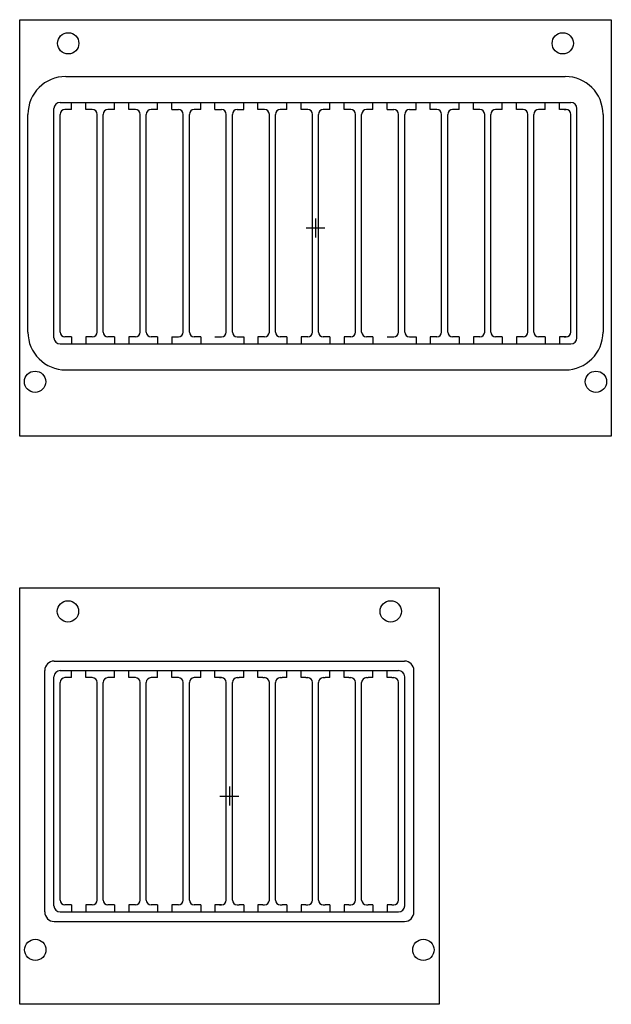
# Model space of a CAD drawing. Extents: x -2553 to 16903, y -23821 to -11697.
# Drawn here: x 6593 to 6718, y -12168 to -11960 of the extents above; entities that cross this region are included whole.
import ezdxf

# ---------------------------------------------------------------- set-up
doc = ezdxf.new("R2010")
doc.units = 0
doc.linetypes.add('CENTER2', pattern=[28.575, 19.05, -3.175, 3.175, -3.175])
for name, color, linetype in [('Ablak', 4, 'CONTINUOUS'), ('Doboz', 7, 'CONTINUOUS'), ('Tengely', 2, 'CENTER2')]:
    doc.layers.add(name, color=color, linetype=linetype)

# ---------------------------------------------------------------- blocks, each defined once
blk = doc.blocks.new('6 Modulos Ablak')
at = {"layer": 'Ablak'}
for p, q in [((10471.45, -878.89), (10596.45, -878.89)), ((10471.45, -878.89), (10596.45, -878.89)), ((10471.45, -966.89), (10471.45, -878.89)), ((10471.45, -966.89), (10471.45, -878.89)), ((10596.45, -878.89), (10596.45, -966.89)), ((10481.2, -890.89), (10586.7, -890.89)), ((10480, -896.39), (10587.9, -896.39)), ((10482.4, -897.89), (10482.4, -896.39)), ((10482.4, -897.89), (10482.4, -896.39)), ((10485.4, -897.89), (10485.4, -896.39)), ((10485.4, -897.89), (10485.4, -896.39)), ((10491.5, -897.89), (10491.5, -896.39)), ((10491.5, -897.89), (10491.5, -896.39)), ((10494.5, -897.89), (10494.5, -896.39)), ((10494.5, -897.89), (10494.5, -896.39)), ((10500.6, -897.89), (10500.6, -896.39)), ((10503.6, -897.89), (10503.6, -896.39)), ((10509.7, -897.89), (10509.7, -896.39)), ((10512.7, -897.89), (10512.7, -896.39)), ((10518.8, -897.89), (10518.8, -896.39)), ((10521.8, -897.89), (10521.8, -896.39)), ((10527.9, -897.89), (10527.9, -896.39)), ((10530.9, -897.89), (10530.9, -896.39)), ((10537, -897.89), (10537, -896.39)), ((10540, -897.89), (10540, -896.39)), ((10546.1, -897.89), (10546.1, -896.39)), ((10549.1, -897.89), (10549.1, -896.39)), ((10555.2, -897.89), (10555.2, -896.39)), ((10558.2, -897.89), (10558.2, -896.39)), ((10564.3, -897.89), (10564.3, -896.39)), ((10567.3, -897.89), (10567.3, -896.39)), ((10573.4, -897.89), (10573.4, -896.39)), ((10576.4, -897.89), (10576.4, -896.39)), ((10582.5, -897.89), (10582.5, -896.39)), ((10585.5, -897.89), (10585.5, -896.39)), ((10478.7, -946.09), (10478.7, -897.69)), ((10481.4, -897.89), (10481, -897.89)), ((10481.4, -897.89), (10481, -897.89)), ((10481.4, -897.89), (10481, -897.89)), ((10482.4, -897.89), (10481.4, -897.89)), ((10482.4, -897.89), (10481.4, -897.89)), ((10486.4, -897.89), (10485.4, -897.89)), ((10486.4, -897.89), (10485.4, -897.89)), ((10486.8, -897.89), (10486.4, -897.89)), ((10490.5, -897.89), (10490.1, -897.89)), ((10490.5, -897.89), (10490.1, -897.89)), ((10491.5, -897.89), (10490.5, -897.89)), ((10491.5, -897.89), (10490.5, -897.89)), ((10495.5, -897.89), (10494.5, -897.89)), ((10495.5, -897.89), (10494.5, -897.89)), ((10495.9, -897.89), (10495.5, -897.89)), ((10499.6, -897.89), (10499.2, -897.89)), ((10500.6, -897.89), (10499.6, -897.89)), ((10503.6, -897.89), (10504.6, -897.89)), ((10504.6, -897.89), (10505, -897.89)), ((10508.7, -897.89), (10508.3, -897.89)), ((10509.7, -897.89), (10508.7, -897.89)), ((10512.7, -897.89), (10513.7, -897.89)), ((10513.7, -897.89), (10514.1, -897.89)), ((10517.4, -897.89), (10517.8, -897.89)), ((10517.8, -897.89), (10518.8, -897.89)), ((10522.8, -897.89), (10521.8, -897.89)), ((10523.2, -897.89), (10522.8, -897.89)), ((10526.9, -897.89), (10526.5, -897.89)), ((10527.9, -897.89), (10526.9, -897.89)), ((10531.9, -897.89), (10530.9, -897.89)), ((10532.3, -897.89), (10531.9, -897.89)), ((10536, -897.89), (10535.6, -897.89)), ((10537, -897.89), (10536, -897.89)), ((10541, -897.89), (10540, -897.89)), ((10541.4, -897.89), (10541, -897.89)), ((10545.1, -897.89), (10544.7, -897.89)), ((10546.1, -897.89), (10545.1, -897.89)), ((10549.1, -897.89), (10550.1, -897.89)), ((10550.1, -897.89), (10550.5, -897.89)), ((10553.8, -897.89), (10554.2, -897.89)), ((10554.2, -897.89), (10555.2, -897.89)), ((10559.2, -897.89), (10558.2, -897.89)), ((10559.6, -897.89), (10559.2, -897.89)), ((10563.3, -897.89), (10562.9, -897.89)), ((10564.3, -897.89), (10563.3, -897.89)), ((10568.3, -897.89), (10567.3, -897.89)), ((10568.7, -897.89), (10568.3, -897.89)), ((10572.4, -897.89), (10572, -897.89)), ((10573.4, -897.89), (10572.4, -897.89)), ((10577.4, -897.89), (10576.4, -897.89)), ((10577.8, -897.89), (10577.4, -897.89)), ((10581.5, -897.89), (10581.1, -897.89)), ((10582.5, -897.89), (10581.5, -897.89)), ((10586.5, -897.89), (10585.5, -897.89)), ((10586.9, -897.89), (10586.5, -897.89)), ((10586.5, -897.89), (10586.9, -897.89)), ((10589.2, -946.09), (10589.2, -897.69)), ((10473.2, -944.89), (10473.2, -898.89)), ((10480, -944.89), (10480, -898.89)), ((10487.8, -944.89), (10487.8, -898.89)), ((10489.1, -944.89), (10489.1, -898.89)), ((10496.9, -944.89), (10496.9, -898.89)), ((10498.2, -944.89), (10498.2, -898.89)), ((10506, -944.89), (10506, -898.89)), ((10507.3, -944.89), (10507.3, -898.89)), ((10515.1, -944.89), (10515.1, -898.89)), ((10516.4, -944.89), (10516.4, -898.89)), ((10524.2, -944.89), (10524.2, -898.89)), ((10525.5, -944.89), (10525.5, -898.89)), ((10533.3, -944.89), (10533.3, -898.89)), ((10534.6, -944.89), (10534.6, -898.89)), ((10542.4, -944.89), (10542.4, -898.89)), ((10543.7, -944.89), (10543.7, -898.89)), ((10551.5, -944.89), (10551.5, -898.89)), ((10552.8, -944.89), (10552.8, -898.89)), ((10560.6, -944.89), (10560.6, -898.89)), ((10561.9, -944.89), (10561.9, -898.89)), ((10569.7, -944.89), (10569.7, -898.89)), ((10571, -944.89), (10571, -898.89)), ((10578.8, -944.89), (10578.8, -898.89)), ((10580.1, -944.89), (10580.1, -898.89)), ((10587.9, -944.89), (10587.9, -898.89)), ((10587.9, -944.89), (10587.9, -898.89)), ((10594.7, -898.89), (10594.7, -944.89)), ((10481.4, -945.89), (10481, -945.89)), ((10481.4, -945.89), (10481, -945.89)), ((10481.4, -945.89), (10481, -945.89)), ((10482.4, -945.89), (10481.4, -945.89)), ((10482.4, -945.89), (10481.4, -945.89)), ((10482.4, -945.89), (10482.4, -947.39)), ((10482.4, -945.89), (10482.4, -947.39)), ((10486.4, -945.89), (10485.4, -945.89)), ((10485.4, -945.89), (10485.4, -947.39)), ((10486.4, -945.89), (10485.4, -945.89)), ((10485.4, -945.89), (10485.4, -947.39)), ((10486.8, -945.89), (10486.4, -945.89)), ((10490.5, -945.89), (10490.1, -945.89)), ((10490.5, -945.89), (10490.1, -945.89)), ((10491.5, -945.89), (10490.5, -945.89)), ((10491.5, -945.89), (10490.5, -945.89)), ((10491.5, -945.89), (10491.5, -947.39)), ((10491.5, -945.89), (10491.5, -947.39)), ((10494.5, -945.89), (10494.5, -947.39)), ((10494.5, -945.89), (10494.5, -947.39)), ((10495.5, -945.89), (10494.5, -945.89)), ((10495.5, -945.89), (10494.5, -945.89)), ((10495.9, -945.89), (10495.5, -945.89)), ((10495.9, -945.89), (10495.5, -945.89)), ((10499.6, -945.89), (10499.2, -945.89)), ((10500.6, -945.89), (10499.6, -945.89)), ((10500.6, -945.89), (10500.6, -947.39)), ((10503.6, -945.89), (10503.6, -947.39)), ((10503.6, -945.89), (10504.6, -945.89)), ((10504.6, -945.89), (10505, -945.89)), ((10508.7, -945.89), (10508.3, -945.89)), ((10509.7, -945.89), (10508.7, -945.89)), ((10509.7, -945.89), (10509.7, -947.39)), ((10512.7, -945.89), (10513.7, -945.89)), ((10513.7, -945.89), (10514.1, -945.89)), ((10517.4, -945.89), (10517.8, -945.89)), ((10517.8, -945.89), (10518.8, -945.89)), ((10518.8, -945.89), (10518.8, -947.39)), ((10521.8, -945.89), (10521.8, -947.39)), ((10522.8, -945.89), (10521.8, -945.89)), ((10523.2, -945.89), (10522.8, -945.89)), ((10526.9, -945.89), (10526.5, -945.89)), ((10527.9, -945.89), (10526.9, -945.89)), ((10527.9, -945.89), (10527.9, -947.39)), ((10530.9, -945.89), (10530.9, -947.39)), ((10531.9, -945.89), (10530.9, -945.89)), ((10532.3, -945.89), (10531.9, -945.89)), ((10536, -945.89), (10535.6, -945.89)), ((10537, -945.89), (10536, -945.89)), ((10537, -945.89), (10537, -947.39)), ((10540, -945.89), (10540, -947.39)), ((10541, -945.89), (10540, -945.89)), ((10541.4, -945.89), (10541, -945.89)), ((10545.1, -945.89), (10544.7, -945.89)), ((10546.1, -945.89), (10545.1, -945.89)), ((10546.1, -945.89), (10546.1, -947.39)), ((10549.1, -945.89), (10550.1, -945.89)), ((10550.1, -945.89), (10550.5, -945.89)), ((10553.8, -945.89), (10554.2, -945.89)), ((10554.2, -945.89), (10555.2, -945.89)), ((10555.2, -945.89), (10555.2, -947.39)), ((10559.2, -945.89), (10558.2, -945.89)), ((10558.2, -945.89), (10558.2, -947.39)), ((10559.6, -945.89), (10559.2, -945.89)), ((10563.3, -945.89), (10562.9, -945.89)), ((10564.3, -945.89), (10563.3, -945.89)), ((10564.3, -945.89), (10564.3, -947.39)), ((10567.3, -945.89), (10567.3, -947.39)), ((10568.3, -945.89), (10567.3, -945.89)), ((10568.7, -945.89), (10568.3, -945.89)), ((10572.4, -945.89), (10572, -945.89)), ((10573.4, -945.89), (10572.4, -945.89)), ((10573.4, -945.89), (10573.4, -947.39)), ((10576.4, -945.89), (10576.4, -947.39)), ((10577.4, -945.89), (10576.4, -945.89)), ((10577.8, -945.89), (10577.4, -945.89)), ((10581.5, -945.89), (10581.1, -945.89)), ((10582.5, -945.89), (10581.5, -945.89)), ((10582.5, -945.89), (10582.5, -947.39)), ((10585.5, -945.89), (10585.5, -947.39)), ((10586.5, -945.89), (10585.5, -945.89)), ((10586.9, -945.89), (10586.5, -945.89)), ((10586.5, -945.89), (10586.9, -945.89)), ((10480, -947.39), (10587.9, -947.39)), ((10481.2, -952.89), (10586.7, -952.89)), ((10596.45, -966.89), (10471.45, -966.89)), ((10596.45, -966.89), (10471.45, -966.89))]:
    blk.add_line(p, q, dxfattribs=at)
for centre in [(10481.7, -883.89), (10586.2, -883.89), (10474.7, -955.39), (10593.2, -955.39)]:
    blk.add_circle(centre, 2.25, dxfattribs=at)
for centre, radius, start, end in [((10481.2, -898.89), 8, 90, 180), ((10586.7, -898.89), 8, 0, 90), ((10480, -897.69), 1.3, 90, 180), ((10587.9, -897.69), 1.3, 0, 90), ((10481, -898.89), 1, 90, 180), ((10486.8, -898.89), 1, 0, 90), ((10490.1, -898.89), 1, 90, 180), ((10495.9, -898.89), 1, 0, 90), ((10499.2, -898.89), 1, 90, 180), ((10505, -898.89), 1, 0, 90), ((10508.3, -898.89), 1, 90, 180), ((10514.1, -898.89), 1, 0, 90), ((10517.4, -898.89), 1, 90, 180), ((10523.2, -898.89), 1, 0, 90), ((10526.5, -898.89), 1, 90, 180), ((10532.3, -898.89), 1, 0, 90), ((10535.6, -898.89), 1, 90, 180), ((10541.4, -898.89), 1, 0, 90), ((10544.7, -898.89), 1, 90, 180), ((10550.5, -898.89), 1, 0, 90), ((10553.8, -898.89), 1, 90, 180), ((10559.6, -898.89), 1, 0, 90), ((10562.9, -898.89), 1, 90, 180), ((10568.7, -898.89), 1, 0, 90), ((10572, -898.89), 1, 90, 180), ((10577.8, -898.89), 1, 0, 90), ((10581.1, -898.89), 1, 90, 180), ((10586.9, -898.89), 1, 0, 90), ((10586.9, -898.89), 1, 0, 90), ((10481.2, -944.89), 8, 180, 270), ((10480, -946.09), 1.3, 180, 270), ((10481, -944.89), 1, 180, 270), ((10486.8, -944.89), 1, 270, 0), ((10490.1, -944.89), 1, 180, 270), ((10495.9, -944.89), 1, 270, 0), ((10499.2, -944.89), 1, 180, 270), ((10505, -944.89), 1, 270, 0), ((10508.3, -944.89), 1, 180, 270), ((10514.1, -944.89), 1, 270, 0), ((10517.4, -944.89), 1, 180, 270), ((10523.2, -944.89), 1, 270, 0), ((10526.5, -944.89), 1, 180, 270), ((10532.3, -944.89), 1, 270, 0), ((10535.6, -944.89), 1, 180, 270), ((10541.4, -944.89), 1, 270, 0), ((10544.7, -944.89), 1, 180, 270), ((10550.5, -944.89), 1, 270, 0), ((10553.8, -944.89), 1, 180, 270), ((10559.6, -944.89), 1, 270, 0), ((10562.9, -944.89), 1, 180, 270), ((10568.7, -944.89), 1, 270, 0), ((10572, -944.89), 1, 180, 270), ((10577.8, -944.89), 1, 270, 0), ((10581.1, -944.89), 1, 180, 270), ((10586.7, -944.89), 8, 270, 0), ((10586.9, -944.89), 1, 270, 0), ((10586.9, -944.89), 1, 270, 0), ((10587.9, -946.09), 1.3, 270, 0)]:
    blk.add_arc(centre, radius, start, end, dxfattribs=at)
blk = doc.blocks.new('4 Modulos Ablak')
at = {"layer": 'Ablak'}
for p, q in [((10471.45, -998.89), (10560.05, -998.89)), ((10471.45, -1086.89), (10471.45, -998.89)), ((10560.05, -998.89), (10560.05, -1086.89)), ((10478.75, -1014.39), (10552.75, -1014.39)), ((10476.75, -1067.39), (10476.75, -1016.39)), ((10480, -1016.39), (10551.5, -1016.39)), ((10482.4, -1017.89), (10482.4, -1016.39)), ((10482.4, -1017.89), (10482.4, -1016.39)), ((10485.4, -1017.89), (10485.4, -1016.39)), ((10485.4, -1017.89), (10485.4, -1016.39)), ((10491.5, -1017.89), (10491.5, -1016.39)), ((10491.5, -1017.89), (10491.5, -1016.39)), ((10491.5, -1017.89), (10491.5, -1016.39)), ((10494.5, -1017.89), (10494.5, -1016.39)), ((10494.5, -1017.89), (10494.5, -1016.39)), ((10494.5, -1017.89), (10494.5, -1016.39)), ((10500.6, -1017.89), (10500.6, -1016.39)), ((10500.6, -1017.89), (10500.6, -1016.39)), ((10503.6, -1017.89), (10503.6, -1016.39)), ((10503.6, -1017.89), (10503.6, -1016.39)), ((10509.7, -1017.89), (10509.7, -1016.39)), ((10512.7, -1017.89), (10512.7, -1016.39)), ((10518.8, -1017.89), (10518.8, -1016.39)), ((10521.8, -1017.89), (10521.8, -1016.39)), ((10527.9, -1017.89), (10527.9, -1016.39)), ((10530.9, -1017.89), (10530.9, -1016.39)), ((10530.9, -1017.89), (10530.9, -1016.39)), ((10537, -1017.89), (10537, -1016.39)), ((10537, -1017.89), (10537, -1016.39)), ((10540, -1017.89), (10540, -1016.39)), ((10540, -1017.89), (10540, -1016.39)), ((10546.1, -1017.89), (10546.1, -1016.39)), ((10546.1, -1017.89), (10546.1, -1016.39)), ((10549.1, -1017.89), (10549.1, -1016.39)), ((10554.75, -1067.39), (10554.75, -1016.39)), ((10478.7, -1066.09), (10478.7, -1017.69)), ((10480, -1064.89), (10480, -1018.89)), ((10481.4, -1017.89), (10481, -1017.89)), ((10481.4, -1017.89), (10481, -1017.89)), ((10481.4, -1017.89), (10481, -1017.89)), ((10482.4, -1017.89), (10481.4, -1017.89)), ((10482.4, -1017.89), (10481.4, -1017.89)), ((10486.4, -1017.89), (10485.4, -1017.89)), ((10486.4, -1017.89), (10485.4, -1017.89)), ((10486.8, -1017.89), (10486.4, -1017.89)), ((10487.8, -1064.89), (10487.8, -1018.89)), ((10489.1, -1064.89), (10489.1, -1018.89)), ((10490.5, -1017.89), (10490.1, -1017.89)), ((10490.5, -1017.89), (10490.1, -1017.89)), ((10490.5, -1017.89), (10490.1, -1017.89)), ((10491.5, -1017.89), (10490.5, -1017.89)), ((10491.5, -1017.89), (10490.5, -1017.89)), ((10491.5, -1017.89), (10490.5, -1017.89)), ((10495.5, -1017.89), (10494.5, -1017.89)), ((10495.5, -1017.89), (10494.5, -1017.89)), ((10495.5, -1017.89), (10494.5, -1017.89)), ((10495.9, -1017.89), (10495.5, -1017.89)), ((10495.9, -1017.89), (10495.5, -1017.89)), ((10496.9, -1064.89), (10496.9, -1018.89)), ((10498.2, -1064.89), (10498.2, -1018.89)), ((10499.6, -1017.89), (10499.2, -1017.89)), ((10499.6, -1017.89), (10499.2, -1017.89)), ((10500.6, -1017.89), (10499.6, -1017.89)), ((10500.6, -1017.89), (10499.6, -1017.89)), ((10504.6, -1017.89), (10503.6, -1017.89)), ((10504.6, -1017.89), (10503.6, -1017.89)), ((10505, -1017.89), (10504.6, -1017.89)), ((10505, -1017.89), (10504.6, -1017.89)), ((10506, -1064.89), (10506, -1018.89)), ((10507.3, -1064.89), (10507.3, -1018.89)), ((10508.7, -1017.89), (10508.3, -1017.89)), ((10509.7, -1017.89), (10508.7, -1017.89)), ((10513.7, -1017.89), (10512.7, -1017.89)), ((10513.7, -1017.89), (10514.1, -1017.89)), ((10514.1, -1017.89), (10513.7, -1017.89)), ((10515.1, -1064.89), (10515.1, -1018.89)), ((10515.1, -1064.89), (10515.1, -1018.89)), ((10516.4, -1064.89), (10516.4, -1018.89)), ((10517.4, -1017.89), (10517.8, -1017.89)), ((10517.4, -1017.89), (10517.8, -1017.89)), ((10518.8, -1017.89), (10517.8, -1017.89)), ((10522.8, -1017.89), (10521.8, -1017.89)), ((10522.8, -1017.89), (10523.2, -1017.89)), ((10524.2, -1064.89), (10524.2, -1018.89)), ((10525.5, -1064.89), (10525.5, -1018.89)), ((10526.5, -1017.89), (10526.9, -1017.89)), ((10527.9, -1017.89), (10526.9, -1017.89)), ((10531.9, -1017.89), (10530.9, -1017.89)), ((10531.9, -1017.89), (10530.9, -1017.89)), ((10531.9, -1017.89), (10532.3, -1017.89)), ((10531.9, -1017.89), (10532.3, -1017.89)), ((10533.3, -1064.89), (10533.3, -1018.89)), ((10533.3, -1064.89), (10533.3, -1018.89)), ((10534.6, -1064.89), (10534.6, -1018.89)), ((10534.6, -1064.89), (10534.6, -1018.89)), ((10535.6, -1017.89), (10536, -1017.89)), ((10535.6, -1017.89), (10536, -1017.89)), ((10537, -1017.89), (10536, -1017.89)), ((10537, -1017.89), (10536, -1017.89)), ((10541, -1017.89), (10540, -1017.89)), ((10541, -1017.89), (10540, -1017.89)), ((10541, -1017.89), (10541.4, -1017.89)), ((10541, -1017.89), (10541.4, -1017.89)), ((10542.4, -1064.89), (10542.4, -1018.89)), ((10542.4, -1064.89), (10542.4, -1018.89)), ((10543.7, -1064.89), (10543.7, -1018.89)), ((10543.7, -1064.89), (10543.7, -1018.89)), ((10544.7, -1017.89), (10545.1, -1017.89)), ((10544.7, -1017.89), (10545.1, -1017.89)), ((10546.1, -1017.89), (10545.1, -1017.89)), ((10546.1, -1017.89), (10545.1, -1017.89)), ((10550.1, -1017.89), (10549.1, -1017.89)), ((10550.1, -1017.89), (10550.5, -1017.89)), ((10551.5, -1064.89), (10551.5, -1018.89)), ((10552.8, -1066.09), (10552.8, -1017.69)), ((10481.4, -1065.89), (10481, -1065.89)), ((10481.4, -1065.89), (10481, -1065.89)), ((10481.4, -1065.89), (10481, -1065.89)), ((10482.4, -1065.89), (10481.4, -1065.89)), ((10482.4, -1065.89), (10481.4, -1065.89)), ((10482.4, -1065.89), (10482.4, -1067.39)), ((10482.4, -1065.89), (10482.4, -1067.39)), ((10486.4, -1065.89), (10485.4, -1065.89)), ((10486.4, -1065.89), (10485.4, -1065.89)), ((10485.4, -1065.89), (10485.4, -1067.39)), ((10485.4, -1065.89), (10485.4, -1067.39)), ((10486.8, -1065.89), (10486.4, -1065.89)), ((10490.5, -1065.89), (10490.1, -1065.89)), ((10490.5, -1065.89), (10490.1, -1065.89)), ((10490.5, -1065.89), (10490.1, -1065.89)), ((10491.5, -1065.89), (10490.5, -1065.89)), ((10491.5, -1065.89), (10490.5, -1065.89)), ((10491.5, -1065.89), (10490.5, -1065.89)), ((10491.5, -1065.89), (10491.5, -1067.39)), ((10491.5, -1065.89), (10491.5, -1067.39)), ((10491.5, -1065.89), (10491.5, -1067.39)), ((10494.5, -1065.89), (10494.5, -1067.39)), ((10494.5, -1065.89), (10494.5, -1067.39)), ((10494.5, -1065.89), (10494.5, -1067.39)), ((10495.5, -1065.89), (10494.5, -1065.89)), ((10495.5, -1065.89), (10494.5, -1065.89)), ((10495.5, -1065.89), (10494.5, -1065.89)), ((10495.9, -1065.89), (10495.5, -1065.89)), ((10495.9, -1065.89), (10495.5, -1065.89)), ((10495.9, -1065.89), (10495.5, -1065.89)), ((10499.6, -1065.89), (10499.2, -1065.89)), ((10499.6, -1065.89), (10499.2, -1065.89)), ((10500.6, -1065.89), (10499.6, -1065.89)), ((10500.6, -1065.89), (10499.6, -1065.89)), ((10500.6, -1065.89), (10500.6, -1067.39)), ((10500.6, -1065.89), (10500.6, -1067.39)), ((10504.6, -1065.89), (10503.6, -1065.89)), ((10504.6, -1065.89), (10503.6, -1065.89)), ((10503.6, -1065.89), (10503.6, -1067.39)), ((10503.6, -1065.89), (10503.6, -1067.39)), ((10505, -1065.89), (10504.6, -1065.89)), ((10505, -1065.89), (10504.6, -1065.89)), ((10508.7, -1065.89), (10508.3, -1065.89)), ((10509.7, -1065.89), (10508.7, -1065.89)), ((10509.7, -1065.89), (10509.7, -1067.39)), ((10513.7, -1065.89), (10512.7, -1065.89)), ((10512.7, -1065.89), (10512.7, -1067.39)), ((10513.7, -1065.89), (10514.1, -1065.89)), ((10514.1, -1065.89), (10513.7, -1065.89)), ((10517.4, -1065.89), (10517.8, -1065.89)), ((10518.8, -1065.89), (10517.8, -1065.89)), ((10518.8, -1065.89), (10518.8, -1067.39)), ((10522.8, -1065.89), (10521.8, -1065.89)), ((10521.8, -1065.89), (10521.8, -1067.39)), ((10522.8, -1065.89), (10523.2, -1065.89)), ((10526.5, -1065.89), (10526.9, -1065.89)), ((10527.9, -1065.89), (10526.9, -1065.89)), ((10527.9, -1065.89), (10527.9, -1067.39)), ((10530.9, -1065.89), (10530.9, -1067.39)), ((10530.9, -1065.89), (10530.9, -1067.39)), ((10531.9, -1065.89), (10530.9, -1065.89)), ((10531.9, -1065.89), (10530.9, -1065.89)), ((10531.9, -1065.89), (10532.3, -1065.89)), ((10531.9, -1065.89), (10532.3, -1065.89)), ((10535.6, -1065.89), (10536, -1065.89)), ((10535.6, -1065.89), (10536, -1065.89)), ((10537, -1065.89), (10536, -1065.89)), ((10537, -1065.89), (10536, -1065.89)), ((10537, -1065.89), (10537, -1067.39)), ((10537, -1065.89), (10537, -1067.39)), ((10540, -1065.89), (10540, -1067.39)), ((10540, -1065.89), (10540, -1067.39)), ((10541, -1065.89), (10540, -1065.89)), ((10541, -1065.89), (10540, -1065.89)), ((10540, -1066.89), (10540, -1067.39)), ((10541, -1065.89), (10541.4, -1065.89)), ((10541, -1065.89), (10541.4, -1065.89)), ((10544.7, -1065.89), (10545.1, -1065.89)), ((10544.7, -1065.89), (10545.1, -1065.89)), ((10546.1, -1065.89), (10545.1, -1065.89)), ((10546.1, -1065.89), (10545.1, -1065.89)), ((10546.1, -1065.89), (10546.1, -1067.39)), ((10546.1, -1065.89), (10546.1, -1067.39)), ((10549.1, -1065.89), (10549.1, -1067.39)), ((10550.1, -1065.89), (10549.1, -1065.89)), ((10550.1, -1065.89), (10550.5, -1065.89)), ((10480, -1067.39), (10551.5, -1067.39)), ((10478.75, -1069.39), (10552.75, -1069.39)), ((10560.05, -1086.89), (10471.45, -1086.89))]:
    blk.add_line(p, q, dxfattribs=at)
for centre in [(10481.65, -1003.89), (10549.85, -1003.89), (10474.75, -1075.39), (10556.75, -1075.39)]:
    blk.add_circle(centre, 2.25, dxfattribs=at)
for centre, radius, start, end in [((10478.75, -1016.39), 2, 90, 180), ((10552.75, -1016.39), 2, 0, 90), ((10480, -1017.69), 1.3, 90, 180), ((10551.5, -1017.69), 1.3, 0, 90), ((10481, -1018.89), 1, 90, 180), ((10486.8, -1018.89), 1, 0, 90), ((10490.1, -1018.89), 1, 90, 180), ((10490.1, -1018.89), 1, 90, 180), ((10495.9, -1018.89), 1, 0, 90), ((10495.9, -1018.89), 1, 0, 90), ((10499.2, -1018.89), 1, 90, 180), ((10499.2, -1018.89), 1, 90, 180), ((10505, -1018.89), 1, 0, 90), ((10508.3, -1018.89), 1, 90, 180), ((10514.1, -1018.89), 1, 0, 90), ((10514.1, -1018.89), 1, 0, 90), ((10517.4, -1018.89), 1, 90, 180), ((10523.2, -1018.89), 1, 0, 90), ((10526.5, -1018.89), 1, 90, 180), ((10532.3, -1018.89), 1, 0, 90), ((10532.3, -1018.89), 1, 0, 90), ((10535.6, -1018.89), 1, 90, 180), ((10535.6, -1018.89), 1, 90, 180), ((10541.4, -1018.89), 1, 0, 90), ((10541.4, -1018.89), 1, 0, 90), ((10544.7, -1018.89), 1, 90, 180), ((10544.7, -1018.89), 1, 90, 180), ((10550.5, -1018.89), 1, 0, 90), ((10481, -1064.89), 1, 180, 270), ((10486.8, -1064.89), 1, 270, 0), ((10490.1, -1064.89), 1, 180, 270), ((10490.1, -1064.89), 1, 180, 270), ((10495.9, -1064.89), 1, 270, 0), ((10495.9, -1064.89), 1, 270, 0), ((10499.2, -1064.89), 1, 180, 270), ((10499.2, -1064.89), 1, 180, 270), ((10505, -1064.89), 1, 270, 0), ((10508.3, -1064.89), 1, 180, 270), ((10514.1, -1064.89), 1, 270, 0), ((10514.1, -1064.89), 1, 270, 0), ((10517.4, -1064.89), 1, 180, 270), ((10523.2, -1064.89), 1, 270, 0), ((10526.5, -1064.89), 1, 180, 270), ((10532.3, -1064.89), 1, 270, 0), ((10532.3, -1064.89), 1, 270, 0), ((10535.6, -1064.89), 1, 180, 270), ((10535.6, -1064.89), 1, 180, 270), ((10541.4, -1064.89), 1, 270, 0), ((10541.4, -1064.89), 1, 270, 0), ((10544.7, -1064.89), 1, 180, 270), ((10544.7, -1064.89), 1, 180, 270), ((10550.5, -1064.89), 1, 270, 0), ((10480, -1066.09), 1.3, 180, 270), ((10551.5, -1066.09), 1.3, 270, 0), ((10478.75, -1067.39), 2, 180, 270), ((10552.75, -1067.39), 2, 270, 0)]:
    blk.add_arc(centre, radius, start, end, dxfattribs=at)

msp = doc.modelspace()

# ---------------------------------------------------------------- linework, layer by layer
at = {"layer": 'Tengely', "lineweight": -3}
for p, q in [((6655.79, -12002.37), (6655.79, -12006.37)), ((6653.79, -12004.37), (6657.79, -12004.37)), ((6637.59, -12122.37), (6637.59, -12126.37)), ((6635.59, -12124.37), (6639.59, -12124.37))]:
    msp.add_line(p, q, dxfattribs=at)

# ---------------------------------------------------------------- block references
at = {"layer": 'Doboz', "lineweight": -3}
for name in ['6 Modulos Ablak', '4 Modulos Ablak']:
    msp.add_blockref(name, (-3878.16, -11081.48), dxfattribs=at)

doc.saveas('drawing.dxf')
